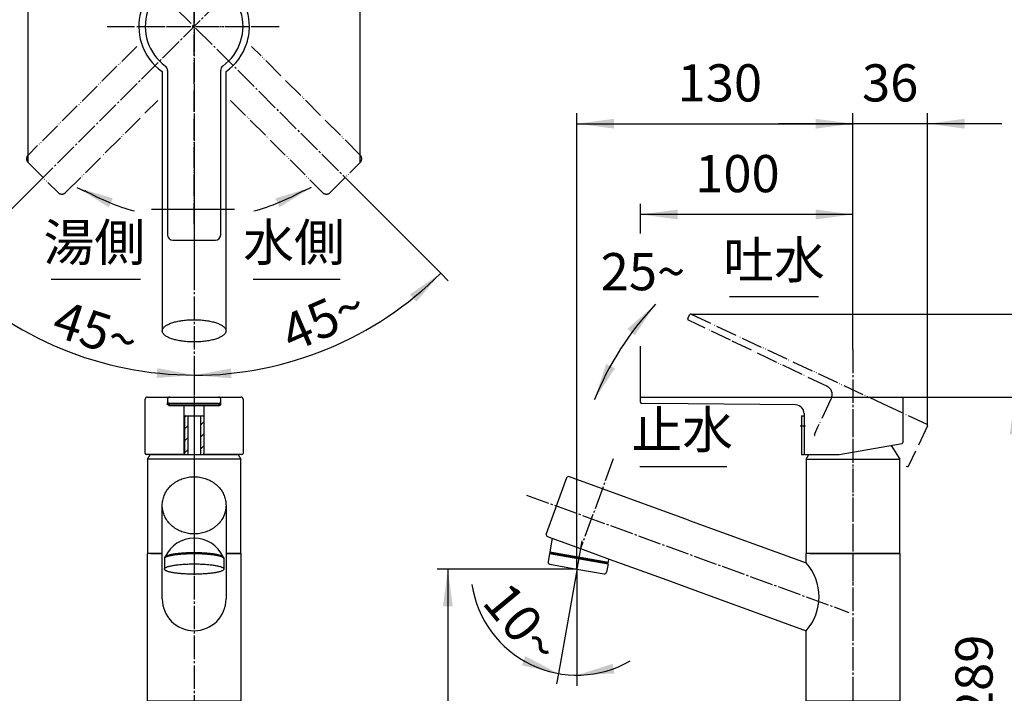
# Model space of a CAD drawing. Units: millimetres. Extents: x 0 to 1050, y 0 to 1485.
# Drawn here: x 353 to 817, y 917 to 1234 of the extents above; entities that cross this region are included whole.
import ezdxf

# ---------------------------------------------------------------- set-up
doc = ezdxf.new("R2010")
doc.units = ezdxf.units.MM
doc.linetypes.add('DASH_CENTER', pattern=[14, 11, -1, 1, -1])
doc.linetypes.add('PHANTOM', pattern=[13, 10, -1, 0, -1, 0, -1])
doc.layers.add('1', color=7, linetype='Continuous')
doc.styles.add('CONVERTER_11', font='MS Mincho.ttf', dxfattribs={"width": 0.89})
doc.styles.add('CONVERTER_12', font='txt.shx', dxfattribs={"width": 0.9})
doc.dimstyles.new('ME10_DIM_10', dxfattribs={"dimtxt": 17.5, "dimasz": 17.5, "dimexe": 5, "dimexo": 0, "dimgap": 5, "dimtad": 1, "dimdsep": 46, "dimtxsty": 'CONVERTER_12', "dimsah": 1, "dimcen": 0.09, "dimclrd": 2, "dimclre": 2, "dimclrt": 7, "dimadec": 0, "dimazin": 0, "dimtfac": 1, "dimtdec": 4, "dimtix": 1, "dimtmove": 0, "dimatfit": 3, "dimfxl": 1, "dimtolj": 1, "dimtzin": 0, "dimarcsym": 0})
doc.dimstyles.new('ME10_DIM_11', dxfattribs={"dimtxt": 17.5, "dimasz": 17.5, "dimexe": 5, "dimexo": 0, "dimgap": 5, "dimtad": 1, "dimdsep": 46, "dimtxsty": 'CONVERTER_12', "dimsah": 1, "dimcen": 0.09, "dimclrd": 2, "dimclre": 2, "dimclrt": 7, "dimadec": 0, "dimazin": 0, "dimtfac": 1, "dimtdec": 4, "dimtix": 1, "dimtmove": 0, "dimatfit": 3, "dimfxl": 1, "dimtolj": 1, "dimtzin": 0, "dimarcsym": 0})
doc.dimstyles.new('ME10_DIM_13', dxfattribs={"dimtxt": 17.5, "dimasz": 17.5, "dimexe": 5, "dimexo": 0, "dimgap": 5, "dimtad": 1, "dimdsep": 46, "dimtxsty": 'CONVERTER_12', "dimsah": 1, "dimcen": 0.09, "dimclrd": 2, "dimclre": 2, "dimclrt": 7, "dimadec": 0, "dimazin": 0, "dimtfac": 1, "dimtdec": 4, "dimtix": 1, "dimtmove": 0, "dimatfit": 3, "dimfxl": 1, "dimtolj": 1, "dimtzin": 0, "dimarcsym": 0})
doc.dimstyles.new('ME10_DIM_14', dxfattribs={"dimtxt": 17.5, "dimasz": 17.5, "dimexe": 5, "dimexo": 0, "dimgap": 5, "dimtad": 1, "dimdsep": 46, "dimtxsty": 'CONVERTER_12', "dimsah": 1, "dimcen": 0.09, "dimclrd": 2, "dimclre": 2, "dimclrt": 7, "dimadec": 0, "dimazin": 0, "dimtfac": 1, "dimtdec": 4, "dimtix": 1, "dimtmove": 0, "dimatfit": 3, "dimfxl": 1, "dimtolj": 1, "dimtzin": 0, "dimarcsym": 0})
doc.dimstyles.new('ME10_DIM_15', dxfattribs={"dimtxt": 17.5, "dimasz": 17.5, "dimexe": 5, "dimexo": 0, "dimgap": 5, "dimtad": 1, "dimdsep": 46, "dimtxsty": 'CONVERTER_12', "dimsah": 1, "dimcen": 0.09, "dimclrd": 2, "dimclre": 2, "dimclrt": 7, "dimadec": 0, "dimazin": 0, "dimtfac": 1, "dimtdec": 4, "dimtix": 1, "dimtmove": 0, "dimatfit": 3, "dimfxl": 1, "dimtolj": 1, "dimtzin": 0, "dimarcsym": 0})
doc.dimstyles.new('ME10_DIM_16', dxfattribs={"dimtxt": 17.5, "dimasz": 17.5, "dimexe": 5, "dimexo": 0, "dimgap": 5, "dimtad": 1, "dimdsep": 46, "dimtxsty": 'CONVERTER_12', "dimsah": 1, "dimcen": 0.09, "dimclrd": 2, "dimclre": 2, "dimclrt": 7, "dimadec": 0, "dimazin": 0, "dimtfac": 1, "dimtdec": 4, "dimtix": 1, "dimtmove": 0, "dimatfit": 3, "dimfxl": 1, "dimtolj": 1, "dimtzin": 0, "dimarcsym": 0})
doc.dimstyles.new('ME10_DIM_17', dxfattribs={"dimtxt": 17.5, "dimasz": 17.5, "dimexe": 5, "dimexo": 0, "dimgap": 5, "dimtad": 1, "dimdsep": 46, "dimtxsty": 'CONVERTER_12', "dimsah": 1, "dimcen": 0.09, "dimclrd": 2, "dimclre": 2, "dimclrt": 7, "dimadec": 0, "dimazin": 0, "dimtfac": 1, "dimtdec": 4, "dimtix": 1, "dimtmove": 0, "dimatfit": 3, "dimfxl": 1, "dimtolj": 1, "dimtzin": 0, "dimarcsym": 0})
doc.dimstyles.new('ME10_DIM_21', dxfattribs={"dimtxt": 17.5, "dimasz": 17.5, "dimexe": 5, "dimexo": 0, "dimgap": 5, "dimtad": 1, "dimdsep": 46, "dimtxsty": 'CONVERTER_12', "dimsah": 1, "dimcen": 0.09, "dimclrd": 2, "dimclre": 2, "dimclrt": 7, "dimadec": 0, "dimazin": 0, "dimtfac": 1, "dimtdec": 4, "dimtix": 1, "dimtmove": 0, "dimatfit": 3, "dimfxl": 1, "dimtolj": 1, "dimtzin": 0, "dimarcsym": 0})
doc.dimstyles.new('ME10_DIM_24', dxfattribs={"dimtxt": 17.5, "dimasz": 17.5, "dimexe": 5, "dimexo": 0, "dimgap": 5, "dimtad": 1, "dimdsep": 46, "dimtxsty": 'CONVERTER_12', "dimsah": 1, "dimcen": 0.09, "dimclrd": 2, "dimclre": 2, "dimclrt": 7, "dimadec": 0, "dimazin": 0, "dimtfac": 1, "dimtdec": 4, "dimtix": 1, "dimtmove": 0, "dimatfit": 3, "dimfxl": 1, "dimtolj": 1, "dimtzin": 0, "dimarcsym": 0})
doc.dimstyles.new('ME10_DIM_25', dxfattribs={"dimtxt": 17.5, "dimasz": 17.5, "dimexe": 5, "dimexo": 0, "dimgap": 5, "dimtad": 1, "dimdsep": 46, "dimtxsty": 'CONVERTER_12', "dimsah": 1, "dimcen": 0.09, "dimclrd": 2, "dimclre": 2, "dimclrt": 7, "dimadec": 0, "dimazin": 0, "dimtfac": 1, "dimtdec": 4, "dimtix": 1, "dimtmove": 0, "dimatfit": 3, "dimfxl": 1, "dimtolj": 1, "dimtzin": 0, "dimarcsym": 0})
doc.dimstyles.new('ME10_DIM_26', dxfattribs={"dimtxt": 17.5, "dimasz": 17.5, "dimexe": 5, "dimexo": 0, "dimgap": 5, "dimtad": 1, "dimdsep": 46, "dimtxsty": 'CONVERTER_12', "dimsah": 1, "dimcen": 0.09, "dimclrd": 2, "dimclre": 2, "dimclrt": 7, "dimadec": 0, "dimazin": 0, "dimtfac": 1, "dimtdec": 4, "dimtix": 1, "dimtmove": 0, "dimatfit": 3, "dimfxl": 1, "dimtolj": 1, "dimtzin": 0, "dimarcsym": 0})
doc.dimstyles.get("Standard").update_dxf_attribs({"dimtxt": 0.18, "dimasz": 0.18, "dimexe": 0.18, "dimexo": 0.0625, "dimgap": 0.09, "dimtad": 0, "dimtih": 1, "dimtoh": 1, "dimdec": 4, "dimzin": 0, "dimdsep": 46, "dimtxsty": 'Standard', "dimcen": 0.09, "dimadec": 0, "dimazin": 0, "dimtfac": 1, "dimtdec": 4, "dimtofl": 0, "dimtmove": 0, "dimatfit": 3, "dimfxl": 1, "dimtolj": 1, "dimtzin": 0, "dimarcsym": 0})
pattern_1 = [(45, (0, 0), (-5.656854, 4e-16), [])]

# ---------------------------------------------------------------- blocks, each defined once
blk = doc.blocks.new('87-164-M21__7', base_point=(1270.91, 934.27))
at = {"color": 5, "linetype": 'PHANTOM'}
blk.add_line((770.37, 1024.23), (770.94, 1024.08), dxfattribs=at)
at = {"layer": '1', "color": 5, "linetype": 'PHANTOM'}
for p, q in [((667.62, 1093.74), (668.38, 1095.38)), ((669.18, 1095.67), (759.26, 1053.66)), ((687.69, 1083.48), (667.9, 1092.95)), ((733.25, 1061.68), (687.69, 1083.48)), ((735.15, 1056.38), (734.85, 1055.74)), ((734.85, 1055.74), (728.7, 1042.54)), ((759.26, 1053.66), (780.02, 1043.99)), ((728.7, 1042.54), (727.17, 1039.28)), ((780.31, 1043.19), (771.52, 1024.35))]:
    blk.add_line(p, q, dxfattribs=at)
at = {"layer": '1', "color": 7, "linetype": 'Continuous'}
for p, q in [((645.9, 1056.76), (768.2, 1056.76)), ((645.3, 1054.35), (645.3, 1056.16)), ((667.83, 1053.53), (645.89, 1053.75)), ((718.34, 1053.03), (667.83, 1053.53)), ((768.8, 1056.16), (768.8, 1035.37)), ((722.3, 1049.03), (722.3, 1048.32)), ((722.3, 1048.32), (722.3, 1030.16)), ((738.8, 1029.66), (768.39, 1034.88)), ((722.8, 1029.66), (738.8, 1029.66))]:
    blk.add_line(p, q, dxfattribs=at)
at = {"layer": '1', "color": 5, "linetype": 'PHANTOM'}
for centre, radius, start, end in [((668.16, 1093.49), 0.6, 155, 244.1816), ((668.92, 1095.13), 0.6, 65, 155), ((731.52, 1058.07), 4, 13.3372, 64.4215), ((731.52, 1058.07), 4, 335, 13.3372), ((779.77, 1043.44), 0.6, 335, 65), ((727.63, 1039.07), 0.5, 155, 245), ((771.07, 1024.56), 0.5, 255, 335)]:
    blk.add_arc(centre, radius, start, end, dxfattribs=at)
at = {"layer": '1', "color": 7, "linetype": 'Continuous'}
for centre, radius, start, end in [((645.9, 1056.16), 0.6, 90, 180), ((768.2, 1056.16), 0.6, 0, 90), ((645.9, 1054.35), 0.6, 180, 269.1816), ((718.3, 1049.03), 4, 38.3372, 89.4215), ((718.3, 1049.03), 4, 0, 38.3372), ((768.3, 1035.37), 0.5, 280, 0), ((722.8, 1030.16), 0.5, 180, 270)]:
    blk.add_arc(centre, radius, start, end, dxfattribs=at)
blk = doc.blocks.new('87-164X-M21__8', base_point=(1050, 1485))
at = {"layer": '1'}
blk.add_blockref('87-164-M21__7', (1270.91, 934.27), dxfattribs=at)
blk = doc.blocks.new('キャップ130426', base_point=(2842.23, 1035.84))
at = {"layer": '1', "linetype": 'Continuous'}
h = blk.add_hatch(dxfattribs=at)
h.set_pattern_fill('CUSTOM16', color=2, scale=2, angle=45, pattern_type=2)
h.set_pattern_definition(pattern_1)
edge = h.paths.add_edge_path()
edge.add_line((432.3, 1047.96), (431.3, 1047.96))
edge.add_arc((431.3, 1047.46), 0.5, 90, 180)
edge.add_line((430.8, 1047.46), (430.8, 1030.16))
edge.add_arc((431.3, 1030.16), 0.5, 180, 270)
edge.add_line((431.3, 1029.66), (432.3, 1029.66))
edge.add_line((432.3, 1029.66), (432.3, 1047.96))
h = blk.add_hatch(dxfattribs=at)
h.set_pattern_fill('CUSTOM15', color=2, scale=2, angle=45, pattern_type=2)
h.set_pattern_definition(pattern_1)
edge = h.paths.add_edge_path()
edge.add_arc((439.3, 1047.46), 0.5, 0, 90)
edge.add_line((439.3, 1047.96), (438.3, 1047.96))
edge.add_line((438.3, 1047.96), (438.3, 1029.66))
edge.add_line((438.3, 1029.66), (439.3, 1029.66))
edge.add_arc((439.3, 1030.16), 0.5, 270, 360)
edge.add_line((439.8, 1030.16), (439.8, 1047.46))
at = {"layer": '1', "color": 4, "linetype": 'PHANTOM'}
for p, q in [((435.3, 1057.19), (435.3, 1020.49)), ((720.5, 1043.16), (722.9, 1043.16))]:
    blk.add_line(p, q, dxfattribs=at)
at = {"layer": '1', "color": 7, "linetype": 'Continuous'}
for p, q in [((430.8, 1047.46), (430.8, 1030.16)), ((431.3, 1047.96), (432.3, 1047.96)), ((432.3, 1047.96), (438.3, 1047.96)), ((438.3, 1047.96), (439.3, 1047.96)), ((439.8, 1047.46), (439.8, 1030.16)), ((721.1, 1047.96), (722.3, 1047.96)), ((721.1, 1047.96), (721.1, 1029.66)), ((722.3, 1047.96), (722.3, 1029.66)), ((431.3, 1029.66), (432.3, 1029.66)), ((432.3, 1029.66), (438.3, 1029.66)), ((438.3, 1029.66), (439.3, 1029.66)), ((721.1, 1029.66), (722.3, 1029.66))]:
    blk.add_line(p, q, dxfattribs=at)
at = {"layer": '1', "color": 2, "linetype": 'Continuous'}
for p, q in [((432.3, 1047.96), (432.3, 1029.66)), ((438.3, 1047.96), (438.3, 1029.66))]:
    blk.add_line(p, q, dxfattribs=at)
at = {"layer": '1', "color": 7, "linetype": 'Continuous'}
for centre, start, end in [((431.3, 1047.46), 90, 180), ((439.3, 1047.46), 0, 90), ((431.3, 1030.16), 180, 270), ((439.3, 1030.16), 270, 0)]:
    blk.add_arc(centre, 0.5, start, end, dxfattribs=at)
blk = doc.blocks.new('K87501JV-13_K', base_point=(2520, 0))
at = {"layer": '1'}
blk.add_blockref('キャップ130426', (2842.23, 1035.84), dxfattribs=at)
blk = doc.blocks.new('K875JDVZ-13-新レバー開示図', base_point=(1680, 0))
at = {"layer": '1'}
blk.add_blockref('K87501JV-13_K', (2520, 0), dxfattribs=at)
blk = doc.blocks.new('K475NJV-13新レバー開示図', base_point=(1050, 0))
at = {"layer": '1'}
blk.add_blockref('K875JDVZ-13-新レバー開示図', (1680, 0), dxfattribs=at)
blk = doc.blocks.new('39-1327', base_point=(716.17, 986.02))
at = {"color": 7, "linetype": 'Continuous'}
for p, q in [((420.3, 961.77), (420.3, 1005.79)), ((450.3, 1005.79), (450.3, 961.77)), ((602.64, 983.94), (630.21, 979.07)), ((421.3, 981.01), (421.3, 975.79)), ((449.3, 981.01), (449.3, 975.79)), ((602.62, 978.05), (615.42, 975.79)), ((615.42, 975.79), (628.22, 973.53))]:
    blk.add_line(p, q, dxfattribs=at)
for centre, radius, start, end in [((435.3, 975.31), 15, 24.7069, 155.2931), ((705.36, 962.73), 24.01, 318.34, 41.66), ((435.3, 961.77), 15, 180, 0)]:
    blk.add_arc(centre, radius, start, end, dxfattribs=at)
for points, knots in [([(450.24, 1006.96), (450.2, 1007.36), (450.1, 1008.14), (449.8, 1009.29), (449.41, 1010.41), (448.91, 1011.5), (448.3, 1012.54), (447.6, 1013.53), (446.8, 1014.46), (445.91, 1015.33), (444.95, 1016.12), (443.9, 1016.84), (442.8, 1017.47), (441.64, 1018.01), (440.43, 1018.46), (439.18, 1018.81), (437.91, 1019.06), (436.61, 1019.22), (435.3, 1019.27), (434, 1019.22), (432.7, 1019.06), (431.42, 1018.81), (430.17, 1018.46), (428.96, 1018.01), (427.8, 1017.47), (426.7, 1016.84), (425.66, 1016.12), (424.69, 1015.33), (423.81, 1014.46), (423.01, 1013.53), (422.3, 1012.54), (421.7, 1011.5), (421.19, 1010.41), (420.8, 1009.29), (420.51, 1008.14), (420.34, 1006.97), (420.28, 1005.79), (420.34, 1004.61), (420.51, 1003.45), (420.8, 1002.29), (421.19, 1001.17), (421.7, 1000.08), (422.3, 999.04), (423.01, 998.05), (423.81, 997.12), (424.69, 996.25), (425.66, 995.46), (426.7, 994.74), (427.8, 994.11), (428.96, 993.57), (430.17, 993.12), (431.42, 992.77), (432.7, 992.52), (434, 992.37), (435.3, 992.31), (436.61, 992.37), (437.91, 992.52), (439.18, 992.77), (440.43, 993.12), (441.64, 993.57), (442.8, 994.11), (443.9, 994.74), (444.95, 995.46), (445.91, 996.25), (446.8, 997.12), (447.6, 998.05), (448.3, 999.04), (448.91, 1000.08), (449.41, 1001.17), (449.81, 1002.29), (450.09, 1003.45), (450.26, 1004.61), (450.33, 1005.79), (450.27, 1006.57), (450.24, 1006.96)], [0, 0, 0, 0, 1.179696, 2.359311, 3.551011, 4.742568, 5.952406, 7.162068, 8.393788, 9.625324, 10.879913, 12.134335, 13.410044, 14.685618, 15.978289, 17.270866, 18.574483, 19.878052, 21.185433, 22.492814, 23.796383, 25.1, 26.392577, 27.685248, 28.960822, 30.236531, 31.490953, 32.745542, 33.977078, 35.208798, 36.41846, 37.628298, 38.819855, 40.011555, 41.191171, 42.370866, 43.546336, 44.721806, 45.901502, 47.081117, 48.272817, 49.464374, 50.674213, 51.883874, 53.115594, 54.34713, 55.601719, 56.856141, 58.13185, 59.407424, 60.700095, 61.992672, 63.296289, 64.599858, 65.907239, 67.214621, 68.51819, 69.821806, 71.114383, 72.407054, 73.682628, 74.958337, 76.212759, 77.467348, 78.698885, 79.930605, 81.140266, 82.350105, 83.541662, 84.733361, 85.912977, 87.092672, 88.268142, 89.443613, 89.443613, 89.443613, 89.443613]), ([(449.23, 980.9), (449.17, 980.98), (449.05, 981.15), (448.75, 981.34), (448.38, 981.5), (447.89, 981.69), (447.34, 981.85), (446.68, 982.02), (445.95, 982.16), (445.12, 982.31), (444.24, 982.44), (443.26, 982.56), (442.25, 982.66), (441.17, 982.75), (440.05, 982.82), (438.89, 982.88), (437.71, 982.92), (436.51, 982.95), (435.3, 982.95), (434.09, 982.95), (432.89, 982.92), (431.71, 982.88), (430.55, 982.82), (429.44, 982.75), (428.35, 982.66), (427.34, 982.56), (426.37, 982.44), (425.48, 982.31), (424.65, 982.16), (423.93, 982.02), (423.26, 981.85), (422.71, 981.69), (422.23, 981.5), (421.85, 981.35), (421.55, 981.15), (421.4, 980.96), (421.31, 980.8), (421.3, 980.73), (421.3, 980.69)], [0, 0, 0, 0, 0.310723, 0.607541, 1.066598, 1.524067, 2.156053, 2.787988, 3.584417, 4.380568, 5.320543, 6.260482, 7.317983, 8.375441, 9.519829, 10.664202, 11.861921, 13.059632, 14.275322, 15.491012, 16.688723, 17.886442, 19.030814, 20.175202, 21.232661, 22.290161, 23.230101, 24.170076, 24.966226, 25.762656, 26.39459, 27.026577, 27.484046, 27.943102, 28.23992, 28.550644, 28.665048, 28.769281, 28.769281, 28.769281, 28.769281])]:
    blk.add_open_spline(points, degree=3, knots=knots, dxfattribs=at)
at = {"layer": '1', "color": 7, "linetype": 'Continuous'}
for p, q in [((610.59, 1018.65), (601.01, 992.34)), ((667.95, 998.84), (611.87, 1019.25)), ((667.95, 998.84), (723.3, 978.69)), ((601.61, 991.06), (603.66, 990.31)), ((603.76, 990.28), (602.64, 983.94)), ((603.66, 990.31), (617.12, 985.42)), ((602.5, 983.15), (601.81, 979.21)), ((602.5, 983.15), (630.08, 978.28)), ((602.55, 983.44), (630.13, 978.58)), ((602.64, 983.94), (603.05, 983.36)), ((604.03, 983.18), (603.98, 982.89)), ((617.12, 985.42), (630.57, 980.52)), ((628.65, 978.84), (628.6, 978.54)), ((630.08, 978.28), (629.38, 974.35)), ((629.64, 978.67), (630.21, 979.07)), ((630.21, 979.07), (630.48, 980.55)), ((630.57, 980.52), (657.69, 970.65)), ((657.69, 970.65), (675.08, 964.32)), ((675.08, 964.32), (723.3, 946.77))]:
    blk.add_line(p, q, dxfattribs=at)
at = {"layer": '1', "color": 4, "linetype": 'PHANTOM'}
blk.add_line((617.12, 985.42), (615.42, 975.78), dxfattribs=at)
at = {"layer": '1', "color": 7, "linetype": 'Continuous'}
for centre, start, end in [((611.53, 1018.31), 70, 160), ((601.95, 992), 160, 250), ((602.79, 979.03), 170, 260), ((628.4, 974.52), 260, 350)]:
    blk.add_arc(centre, 1, start, end, dxfattribs=at)
for points, knots in [([(449.3, 981.01), (449.3, 981.05), (449.29, 981.13), (449.21, 981.29), (449.05, 981.49), (448.75, 981.71), (448.38, 981.88), (447.9, 982.08), (447.35, 982.26), (446.68, 982.43), (445.95, 982.59), (445.12, 982.75), (444.24, 982.89), (443.26, 983.01), (442.25, 983.12), (441.17, 983.22), (440.06, 983.3), (438.89, 983.36), (437.71, 983.41), (436.51, 983.44), (435.3, 983.45), (434.09, 983.44), (432.89, 983.41), (431.71, 983.36), (430.55, 983.3), (429.44, 983.22), (428.35, 983.12), (427.34, 983.01), (426.37, 982.89), (425.48, 982.75), (424.65, 982.59), (423.92, 982.43), (423.26, 982.26), (422.71, 982.08), (422.22, 981.88), (421.85, 981.71), (421.55, 981.49), (421.4, 981.29), (421.31, 981.13), (421.3, 981.05), (421.3, 981.01)], [0, 0, 0, 0, 0.11183, 0.232996, 0.552678, 0.85989, 1.325776, 1.789522, 2.425241, 3.060937, 3.85974, 4.658228, 5.599606, 6.540941, 7.599207, 8.657426, 9.802158, 10.946872, 12.144694, 13.342507, 14.558222, 15.773937, 16.97175, 18.169572, 19.314286, 20.459019, 21.517237, 22.575503, 23.516838, 24.458216, 25.256704, 26.055507, 26.691203, 27.326922, 27.790668, 28.256554, 28.563766, 28.883448, 29.004614, 29.116444, 29.116444, 29.116444, 29.116444]), ([(449.3, 980.72), (449.3, 980.75), (449.29, 980.83), (449.21, 981), (449.05, 981.2), (448.75, 981.41), (448.38, 981.59), (447.9, 981.78), (447.35, 981.96), (446.68, 982.14), (445.95, 982.3), (445.12, 982.45), (444.24, 982.59), (443.26, 982.72), (442.25, 982.83), (441.17, 982.93), (440.06, 983.01), (438.89, 983.07), (437.71, 983.11), (436.51, 983.14), (435.3, 983.15), (434.09, 983.14), (432.89, 983.11), (431.71, 983.07), (430.55, 983.01), (429.44, 982.93), (428.35, 982.83), (427.34, 982.72), (426.37, 982.59), (425.48, 982.45), (424.65, 982.3), (423.92, 982.14), (423.26, 981.96), (422.71, 981.78), (422.22, 981.59), (421.85, 981.41), (421.55, 981.2), (421.4, 981), (421.31, 980.83), (421.3, 980.75), (421.3, 980.72)], [0, 0, 0, 0, 0.11183, 0.232996, 0.552678, 0.85989, 1.325776, 1.789522, 2.425241, 3.060937, 3.85974, 4.658228, 5.599606, 6.540941, 7.599207, 8.657426, 9.802158, 10.946872, 12.144694, 13.342507, 14.558222, 15.773937, 16.97175, 18.169572, 19.314286, 20.459019, 21.517237, 22.575503, 23.516838, 24.458216, 25.256704, 26.055507, 26.691203, 27.326922, 27.790668, 28.256554, 28.563766, 28.883448, 29.004614, 29.116444, 29.116444, 29.116444, 29.116444]), ([(449.24, 976.01), (449.18, 976.1), (449.06, 976.28), (448.75, 976.49), (448.38, 976.66), (447.9, 976.86), (447.35, 977.04), (446.68, 977.21), (445.95, 977.37), (445.12, 977.53), (444.24, 977.67), (443.26, 977.8), (442.25, 977.91), (441.17, 978), (440.06, 978.08), (438.89, 978.14), (437.71, 978.19), (436.51, 978.22), (435.3, 978.23), (434.09, 978.22), (432.89, 978.19), (431.71, 978.14), (430.55, 978.08), (429.44, 978), (428.35, 977.91), (427.34, 977.8), (426.37, 977.67), (425.48, 977.53), (424.65, 977.37), (423.92, 977.21), (423.26, 977.04), (422.71, 976.86), (422.22, 976.66), (421.85, 976.49), (421.55, 976.27), (421.37, 976.05), (421.27, 975.79), (421.37, 975.53), (421.55, 975.31), (421.85, 975.1), (422.22, 974.92), (422.71, 974.72), (423.26, 974.55), (423.92, 974.37), (424.65, 974.21), (425.48, 974.05), (426.37, 973.92), (427.34, 973.79), (428.35, 973.68), (429.44, 973.58), (430.55, 973.5), (431.71, 973.44), (432.89, 973.39), (434.09, 973.37), (435.3, 973.36), (436.51, 973.37), (437.71, 973.39), (438.89, 973.44), (440.06, 973.5), (441.17, 973.58), (442.25, 973.68), (443.26, 973.79), (444.24, 973.92), (445.12, 974.05), (445.95, 974.21), (446.68, 974.37), (447.35, 974.55), (447.9, 974.72), (448.38, 974.92), (448.75, 975.1), (449.05, 975.31), (449.23, 975.53), (449.33, 975.79), (449.27, 975.94), (449.24, 976.01)], [0, 0, 0, 0, 0.319682, 0.626894, 1.09278, 1.556526, 2.192245, 2.827941, 3.626744, 4.425232, 5.36661, 6.307945, 7.366211, 8.424429, 9.569162, 10.713876, 11.911698, 13.109511, 14.325226, 15.540941, 16.738754, 17.936576, 19.08129, 20.226022, 21.284241, 22.342507, 23.283842, 24.22522, 25.023708, 25.822511, 26.458207, 27.093926, 27.557672, 28.023558, 28.33077, 28.650452, 28.881291, 29.11213, 29.431812, 29.739024, 30.20491, 30.668656, 31.304375, 31.940071, 32.738874, 33.537362, 34.47874, 35.420075, 36.478341, 37.53656, 38.681292, 39.826006, 41.023828, 42.221641, 43.437356, 44.653071, 45.850884, 47.048706, 48.19342, 49.338152, 50.396371, 51.454637, 52.395972, 53.33735, 54.135838, 54.934641, 55.570337, 56.206056, 56.669802, 57.135688, 57.4429, 57.762582, 57.993421, 58.22426, 58.22426, 58.22426, 58.22426])]:
    blk.add_open_spline(points, degree=3, knots=knots, dxfattribs=at)
blk = doc.blocks.new('30-325-C2', base_point=(336.8, 983.02))
at = {"color": 7, "linetype": 'Continuous'}
for p, q in [((724.8, 983.17), (765.8, 983.17)), ((765.8, 983.17), (765.8, 983.26))]:
    blk.add_line(p, q, dxfattribs=at)
at = {"layer": '1', "color": 7, "linetype": 'Continuous'}
for p, q in [((414.8, 983.17), (413.3, 983.17)), ((413.3, 913.77), (413.3, 983.17)), ((414.8, 983.17), (414.8, 983.26)), ((414.8, 983.17), (420.3, 983.17)), ((450.3, 983.17), (455.8, 983.17)), ((455.8, 983.26), (455.8, 983.17)), ((455.8, 983.17), (457.3, 983.17)), ((457.3, 983.17), (457.3, 913.77)), ((724.8, 983.17), (723.3, 983.17)), ((723.3, 978.73), (723.3, 983.17)), ((724.8, 983.17), (724.8, 983.26)), ((765.8, 983.17), (767.3, 983.17)), ((767.3, 983.17), (767.3, 913.77)), ((723.3, 913.77), (723.3, 946.77)), ((413.3, 913.77), (457.3, 913.77)), ((723.3, 913.77), (767.3, 913.77))]:
    blk.add_line(p, q, dxfattribs=at)
blk = doc.blocks.new('30-325AX-M1', base_point=(413.3, 913.77))
blk.add_blockref('39-1327', (716.17, 986.02))
at = {"layer": '1'}
blk.add_blockref('30-325-C2', (336.8, 983.02), dxfattribs=at)
blk = doc.blocks.new('37-360-M11', base_point=(1463.25, 1080.39))
at = {"layer": '1', "color": 4, "linetype": 'PHANTOM'}
for p, q in [((435.3, 1048.99), (435.3, 968.27)), ((745.3, 1048.99), (745.3, 968.27))]:
    blk.add_line(p, q, dxfattribs=at)
at = {"layer": '1', "color": 7, "linetype": 'Continuous'}
for p, q in [((763.33, 1033.99), (767.3, 1027.57)), ((413.3, 1027.57), (414.59, 1029.66)), ((456.01, 1029.66), (457.3, 1027.57)), ((723.3, 1027.57), (724.59, 1029.66)), ((457.3, 1027.57), (413.3, 1027.57)), ((413.3, 1027.57), (413.3, 983.26)), ((457.3, 983.26), (457.3, 1027.57)), ((723.3, 1027.57), (723.3, 1027.57)), ((723.3, 1027.57), (723.3, 983.26)), ((723.3, 1027.57), (767.3, 1027.57)), ((767.3, 983.26), (767.3, 1027.57)), ((413.3, 983.26), (420.3, 983.26)), ((450.3, 983.26), (457.3, 983.26)), ((723.3, 983.26), (767.3, 983.26))]:
    blk.add_line(p, q, dxfattribs=at)
blk = doc.blocks.new('36-133', base_point=(902.97, 2284.25))
at = {"color": 7, "linetype": 'Continuous'}
for p, q in [((420.3, 1209.86), (420.3, 1087.89)), ((450.3, 1087.89), (450.3, 1209.86))]:
    blk.add_line(p, q, dxfattribs=at)
at = {"layer": '1', "color": 7, "linetype": 'Continuous'}
blk.add_open_spline([(450.24, 1088.35), (450.18, 1088.52), (450.08, 1088.85), (449.76, 1089.31), (449.36, 1089.74), (448.84, 1090.16), (448.23, 1090.56), (447.52, 1090.94), (446.73, 1091.29), (445.84, 1091.63), (444.89, 1091.93), (443.84, 1092.21), (442.76, 1092.45), (441.59, 1092.66), (440.4, 1092.83), (439.15, 1092.96), (437.89, 1093.06), (436.6, 1093.12), (435.3, 1093.14), (434, 1093.12), (432.71, 1093.06), (431.45, 1092.96), (430.2, 1092.83), (429.01, 1092.66), (427.85, 1092.45), (426.76, 1092.21), (425.72, 1091.93), (424.77, 1091.63), (423.87, 1091.29), (423.09, 1090.94), (422.37, 1090.56), (421.77, 1090.16), (421.25, 1089.74), (420.84, 1089.31), (420.53, 1088.85), (420.35, 1088.37), (420.28, 1087.89), (420.35, 1087.4), (420.53, 1086.93), (420.84, 1086.47), (421.25, 1086.04), (421.77, 1085.61), (422.37, 1085.22), (423.09, 1084.83), (423.87, 1084.48), (424.77, 1084.15), (425.72, 1083.85), (426.76, 1083.57), (427.85, 1083.33), (429.01, 1083.12), (430.2, 1082.95), (431.45, 1082.81), (432.71, 1082.72), (434, 1082.66), (435.3, 1082.64), (436.6, 1082.66), (437.89, 1082.72), (439.15, 1082.81), (440.4, 1082.95), (441.59, 1083.12), (442.76, 1083.33), (443.84, 1083.57), (444.89, 1083.85), (445.84, 1084.15), (446.73, 1084.48), (447.52, 1084.83), (448.23, 1085.22), (448.84, 1085.61), (449.36, 1086.04), (449.76, 1086.47), (450.07, 1086.93), (450.25, 1087.4), (450.33, 1087.89), (450.27, 1088.2), (450.24, 1088.35)], degree=3, knots=[0, 0, 0, 0, 0.517204, 1.030715, 1.657727, 2.281833, 3.047617, 3.812341, 4.72188, 5.630865, 6.672249, 7.713363, 8.865189, 10.016868, 11.251503, 12.486061, 13.77189, 15.057686, 16.360817, 17.663949, 18.949744, 20.235574, 21.470132, 22.704767, 23.856446, 25.008272, 26.049386, 27.09077, 27.999755, 28.909294, 29.674018, 30.439802, 31.063908, 31.69092, 32.20443, 32.721635, 33.192164, 33.662694, 34.179898, 34.693409, 35.320421, 35.944527, 36.71031, 37.475035, 38.384574, 39.293559, 40.334943, 41.376057, 42.527882, 43.679562, 44.914197, 46.148755, 47.434584, 48.72038, 50.023511, 51.326643, 52.612438, 53.898268, 55.132826, 56.367461, 57.51914, 58.670966, 59.71208, 60.753464, 61.662449, 62.571988, 63.336712, 64.102496, 64.726602, 65.353614, 65.867124, 66.384329, 66.854858, 67.325388, 67.325388, 67.325388, 67.325388], dxfattribs=at)
blk = doc.blocks.new('87-164-M21__25', base_point=(638.3, 1137.1))
at = {"layer": '1', "color": 4, "linetype": 'PHANTOM'}
for p, q in [((435.3, 1269.1), (435.3, 1115.6)), ((397.3, 1231.1), (473.3, 1231.1)), ((435.3, 1068.06), (435.3, 1016.87)), ((440.07, 1052.76), (446.8, 1052.76)), ((447.8, 1053.76), (447.8, 1054.01))]:
    blk.add_line(p, q, dxfattribs=at)
at = {"layer": '1', "color": 5, "linetype": 'PHANTOM'}
for p, q in [((408.28, 1221.75), (357.17, 1170.64)), ((513.44, 1170.64), (462.33, 1221.75)), ((374.84, 1152.96), (418.19, 1196.31)), ((452.41, 1196.31), (495.76, 1152.96)), ((357.17, 1167.1), (371.31, 1152.96)), ((499.29, 1152.96), (513.44, 1167.1)), ((422.8, 1053.01), (422.8, 1054.01)), ((423.8, 1053.76), (422.8, 1053.76)), ((423.8, 1053.01), (422.8, 1053.01)), ((446.8, 1053.76), (447.8, 1053.76)), ((446.8, 1053.01), (447.8, 1053.01)), ((447.8, 1053.01), (447.8, 1053.76))]:
    blk.add_line(p, q, dxfattribs=at)
at = {"layer": '1', "color": 7, "linetype": 'Continuous'}
for p, q in [((422.8, 1210.48), (422.8, 1133.1)), ((447.8, 1133.1), (447.8, 1210.48)), ((425.3, 1130.6), (445.3, 1130.6)), ((413.3, 1056.76), (423.8, 1056.76)), ((423.8, 1056.76), (446.8, 1056.76)), ((446.8, 1056.76), (457.3, 1056.76)), ((412.3, 1030.16), (412.3, 1055.76)), ((422.8, 1055.76), (422.8, 1054.76)), ((422.8, 1054.76), (422.8, 1054.01)), ((446.8, 1053.76), (423.8, 1053.76)), ((423.8, 1053.01), (430.53, 1053.01)), ((430.53, 1053.01), (430.53, 1029.66)), ((430.53, 1053.01), (440.07, 1053.01)), ((440.07, 1029.66), (440.07, 1053.01)), ((440.07, 1053.01), (446.8, 1053.01)), ((447.8, 1054.76), (447.8, 1055.76)), ((447.8, 1054.01), (447.8, 1054.76)), ((458.3, 1055.76), (458.3, 1030.16)), ((430.05, 1029.66), (412.8, 1029.66)), ((414.6, 1029.66), (456.01, 1029.66)), ((457.8, 1029.66), (440.55, 1029.66))]:
    blk.add_line(p, q, dxfattribs=at)
at = {"layer": '1', "color": 4, "linetype": 'Continuous'}
for p, q in [((423.8, 1052.76), (430.53, 1052.76)), ((430.53, 1052.76), (440.07, 1052.76))]:
    blk.add_line(p, q, dxfattribs=at)
at = {"layer": '1', "color": 7, "linetype": 'Continuous'}
for centre, radius, start, end in [((435.3, 1231.1), 23, 89.9978, 233.9681), ((435.3, 1231.1), 23, 306.0319, 90.0022), ((420.3, 1210.48), 2.5, 0, 53.9681), ((450.3, 1210.48), 2.5, 126.0319, 180), ((425.3, 1133.1), 2.5, 180, 270), ((445.3, 1133.1), 2.5, 270, 0), ((413.3, 1055.76), 1, 90, 180), ((423.8, 1055.76), 1, 90, 180), ((446.8, 1055.76), 1, 0, 90), ((457.3, 1055.76), 1, 0, 90), ((423.8, 1054.76), 1, 180, 270), ((423.8, 1054.01), 1, 180, 270), ((446.8, 1054.76), 1, 270, 0), ((446.8, 1054.01), 1, 270, 0), ((412.8, 1030.16), 0.5, 180, 270), ((457.8, 1030.16), 0.5, 270, 0)]:
    blk.add_arc(centre, radius, start, end, dxfattribs=at)
at = {"layer": '1', "color": 5, "linetype": 'PHANTOM'}
for centre, start, end in [((358.93, 1168.87), 135, 225), ((511.67, 1168.87), 315, 45), ((373.08, 1154.73), 225, 315), ((497.53, 1154.73), 225, 315)]:
    blk.add_arc(centre, 2.5, start, end, dxfattribs=at)
at = {"layer": '1', "color": 4, "linetype": 'PHANTOM'}
for centre, start, end in [((423.8, 1053.76), 180, 270), ((446.8, 1053.76), 270, 0)]:
    blk.add_arc(centre, 1, start, end, dxfattribs=at)
blk = doc.blocks.new('87-164X-M21__26', base_point=(1050, 1485))
at = {"layer": '1', "color": 4, "linetype": 'PHANTOM'}
for p, q in [((435.3, 1138.1), (435.3, 1256.25)), ((410.15, 1231.1), (460.45, 1231.1)), ((422.3, 1145.1), (448.3, 1145.1))]:
    blk.add_line(p, q, dxfattribs=at)
at = {"layer": '1'}
blk.add_blockref('87-164-M21__25', (638.3, 1137.1), dxfattribs=at)
blk = doc.blocks.new('38-129', base_point=(7824.41, 3983.96))
at = {"layer": '1', "color": 7, "linetype": 'Continuous'}
for p, q in [((409.3, 770.77), (409.3, 767.77)), ((409.8, 771.27), (414.05, 771.27)), ((414.05, 771.27), (456.55, 771.27)), ((460.8, 771.27), (456.55, 771.27)), ((461.3, 767.77), (461.3, 770.77)), ((719.31, 770.77), (719.31, 767.77)), ((770.8, 771.27), (719.81, 771.27)), ((771.3, 767.77), (771.3, 770.77)), ((409.3, 767.77), (411.05, 767.77)), ((411.05, 767.77), (459.55, 767.77)), ((461.3, 767.77), (459.55, 767.77)), ((721.06, 767.77), (719.31, 767.77)), ((721.06, 767.77), (769.8, 767.77)), ((769.8, 767.77), (769.55, 767.77)), ((771.3, 767.77), (769.8, 767.77))]:
    blk.add_line(p, q, dxfattribs=at)
for centre, radius, start, end in [((435.3, 1231.1), 26, 0, 197.3801), ((435.3, 1231.1), 26, 342.6199, 0), ((435.3, 1231.1), 26, 197.3801, 234.7656), ((435.3, 1231.1), 26, 305.2344, 342.6199), ((409.8, 770.77), 0.5, 90, 180), ((460.8, 770.77), 0.5, 0, 90), ((719.81, 770.77), 0.5, 90, 180), ((770.8, 770.77), 0.5, 0, 90)]:
    blk.add_arc(centre, radius, start, end, dxfattribs=at)
blk = doc.blocks.new('*D55')
at = {"layer": '1', "color": 2, "linetype": 'Continuous'}
for p, q in [((615.42, 975.79), (615.42, 1190.37)), ((745.3, 1079.05), (745.3, 1190.37)), ((615.42, 1185.37), (745.3, 1185.37))]:
    blk.add_line(p, q, dxfattribs=at)
at = {"layer": '1', "color": 2}
for points in [[(632.92, 1187.67), (632.92, 1183.06), (615.42, 1185.37)], [(727.8, 1183.06), (727.8, 1187.67), (745.3, 1185.37)]]:
    blk.add_solid(points, dxfattribs=at)
at = {"layer": '1', "color": 7, "insert": (662.8, 1190.37), "char_height": 17.5, "attachment_point": 7, "rotation": 0.0001, "line_spacing_factor": 0.60024, "style": 'CONVERTER_12'}
blk.add_mtext('130', dxfattribs=at)
blk = doc.blocks.new('*D56')
at = {"layer": '1', "color": 2, "linetype": 'Continuous'}
for p, q in [((615.42, 975.79), (549.67, 975.79)), ((554.67, 975.79), (554.67, 767.77)), ((719.31, 767.77), (549.67, 767.77))]:
    blk.add_line(p, q, dxfattribs=at)
at = {"layer": '1', "color": 2}
for points in [[(556.98, 958.29), (552.37, 958.29), (554.67, 975.79)], [(552.37, 785.27), (556.98, 785.27), (554.67, 767.77)]]:
    blk.add_solid(points, dxfattribs=at)
at = {"layer": '1', "color": 7, "insert": (549.67, 849.73), "char_height": 17.5, "attachment_point": 7, "rotation": 90, "line_spacing_factor": 0.60024, "style": 'CONVERTER_12'}
blk.add_mtext('208', dxfattribs=at)
blk = doc.blocks.new('*D58')
at = {"layer": '1', "color": 2, "linetype": 'Continuous'}
for p, q in [((435.3, 1269.1), (435.3, 1294.55)), ((513.44, 1167.1), (513.44, 1294.55)), ((435.3, 1289.55), (513.44, 1289.55))]:
    blk.add_line(p, q, dxfattribs=at)
at = {"layer": '1', "color": 2}
for points in [[(452.8, 1291.86), (452.8, 1287.25), (435.3, 1289.55)], [(495.94, 1287.25), (495.94, 1291.86), (513.44, 1289.55)]]:
    blk.add_solid(points, dxfattribs=at)
at = {"layer": '1', "color": 7, "insert": (462, 1294.55), "char_height": 17.5, "attachment_point": 7, "rotation": 0.0001, "line_spacing_factor": 0.60024, "style": 'CONVERTER_12'}
blk.add_mtext('79', dxfattribs=at)
blk = doc.blocks.new('*D59')
at = {"layer": '1', "color": 2, "linetype": 'Continuous'}
for p, q in [((357.17, 1167.1), (357.17, 1294.55)), ((435.3, 1272.1), (435.3, 1294.55)), ((435.3, 1289.55), (357.17, 1289.55))]:
    blk.add_line(p, q, dxfattribs=at)
at = {"layer": '1', "color": 2}
for points in [[(374.67, 1291.86), (374.67, 1287.25), (357.17, 1289.55)], [(417.8, 1287.25), (417.8, 1291.86), (435.3, 1289.55)]]:
    blk.add_solid(points, dxfattribs=at)
at = {"layer": '1', "color": 7, "insert": (385.77, 1294.55), "char_height": 17.5, "attachment_point": 7, "rotation": 0.0001, "line_spacing_factor": 0.60024, "style": 'CONVERTER_12'}
blk.add_mtext('79', dxfattribs=at)
blk = doc.blocks.new('*D60')
at = {"layer": '1', "color": 2, "linetype": 'Continuous'}
for p, q in [((669.18, 1095.67), (864.12, 1095.67)), ((859.12, 1095.67), (859.12, 767.77)), ((771.3, 767.77), (864.12, 767.77))]:
    blk.add_line(p, q, dxfattribs=at)
at = {"layer": '1', "color": 2}
for points in [[(861.42, 1078.17), (856.81, 1078.17), (859.12, 1095.67)], [(856.81, 785.27), (861.42, 785.27), (859.12, 767.77)]]:
    blk.add_solid(points, dxfattribs=at)
at = {"layer": '1', "color": 7, "insert": (854.12, 905.24), "char_height": 17.5, "attachment_point": 7, "rotation": 90, "line_spacing_factor": 0.60024, "style": 'CONVERTER_12'}
blk.add_mtext('328', dxfattribs=at)
blk = doc.blocks.new('*D61')
at = {"layer": '1', "color": 2, "linetype": 'Continuous'}
for p, q in [((768.2, 1056.76), (826.47, 1056.76)), ((821.47, 1056.76), (821.47, 767.77)), ((769.8, 767.77), (826.47, 767.77))]:
    blk.add_line(p, q, dxfattribs=at)
at = {"layer": '1', "color": 2}
for points in [[(823.78, 1039.26), (819.17, 1039.26), (821.47, 1056.76)], [(819.17, 785.27), (823.78, 785.27), (821.47, 767.77)]]:
    blk.add_solid(points, dxfattribs=at)
at = {"layer": '1', "color": 7, "insert": (816.47, 905.18), "char_height": 17.5, "attachment_point": 7, "rotation": 90, "line_spacing_factor": 0.60024, "style": 'CONVERTER_12'}
blk.add_mtext('289', dxfattribs=at)
blk = doc.blocks.new('*D62')
at = {"layer": '1', "color": 2, "linetype": 'Continuous'}
for p, q in [((645.3, 1133.76), (645.3, 1147.67)), ((745.3, 1079.05), (745.3, 1147.67)), ((745.3, 1142.67), (645.3, 1142.67)), ((645.3, 1054.35), (645.3, 1080.63))]:
    blk.add_line(p, q, dxfattribs=at)
at = {"layer": '1', "color": 2}
for points in [[(662.8, 1144.97), (662.8, 1140.36), (645.3, 1142.67)], [(727.8, 1140.36), (727.8, 1144.97), (745.3, 1142.67)]]:
    blk.add_solid(points, dxfattribs=at)
at = {"layer": '1', "color": 7, "insert": (671.08, 1147.67), "char_height": 17.5, "attachment_point": 7, "rotation": 0.0001, "line_spacing_factor": 0.60024, "style": 'CONVERTER_12'}
blk.add_mtext('100', dxfattribs=at)
blk = doc.blocks.new('*D66')
at = {"layer": '1', "color": 2, "linetype": 'Continuous'}
for p, q in [((745.3, 1079.05), (745.3, 1190.37)), ((780.31, 1043.19), (780.31, 1190.37)), ((745.3, 1185.37), (710.3, 1185.37)), ((780.31, 1185.37), (745.3, 1185.37)), ((815.31, 1185.37), (780.31, 1185.37))]:
    blk.add_line(p, q, dxfattribs=at)
at = {"layer": '1', "color": 2}
for points in [[(727.8, 1183.06), (727.8, 1187.67), (745.3, 1185.37)], [(797.81, 1187.67), (797.81, 1183.06), (780.31, 1185.37)]]:
    blk.add_solid(points, dxfattribs=at)
at = {"layer": '1', "color": 7, "insert": (749.57, 1190.37), "char_height": 17.5, "attachment_point": 7, "rotation": 0.0001, "line_spacing_factor": 0.60024, "style": 'CONVERTER_12'}
blk.add_mtext('36', dxfattribs=at)
blk = doc.blocks.new('*D69')
at = {"layer": '1', "color": 2, "linetype": 'Continuous'}
for p, q in [((361.06, 1156.85), (319.34, 1115.14)), ((319.34, 1115.14), (315.8, 1111.6)), ((435.3, 1074.45), (435.3, 1067.1)), ((435.3, 1067.1), (435.3, 1062.1))]:
    blk.add_line(p, q, dxfattribs=at)
blk.add_arc((435.3, 1231.1), 163.99, 225, 270, dxfattribs=at)
at = {"layer": '1', "color": 2}
for points in [[(333.9, 1105.15), (330.82, 1101.72), (319.34, 1115.14)], [(417.7, 1065.73), (417.95, 1070.34), (435.3, 1067.1)]]:
    blk.add_solid(points, dxfattribs=at)
at = {"layer": '1', "color": 7, "insert": (367.43, 1086.03), "char_height": 17.5, "attachment_point": 7, "rotation": 341.8293, "line_spacing_factor": 0.60024, "style": 'CONVERTER_12'}
blk.add_mtext('45{\\Fgdt;~}', dxfattribs=at)
blk = doc.blocks.new('*D70')
at = {"layer": '1', "color": 2, "linetype": 'Continuous'}
for p, q in [((509.55, 1156.85), (551.36, 1115.04)), ((551.36, 1115.04), (554.9, 1111.5)), ((435.3, 1074.45), (435.3, 1066.97)), ((435.3, 1066.97), (435.3, 1061.97))]:
    blk.add_line(p, q, dxfattribs=at)
blk.add_arc((435.3, 1231.1), 164.13, 270, 315, dxfattribs=at)
at = {"layer": '1', "color": 2}
for points in [[(539.88, 1101.63), (536.8, 1105.05), (551.36, 1115.04)], [(452.65, 1070.2), (452.9, 1065.6), (435.3, 1066.97)]]:
    blk.add_solid(points, dxfattribs=at)
at = {"layer": '1', "color": 7, "insert": (481.33, 1077.56), "char_height": 17.5, "attachment_point": 7, "rotation": 23.5845, "line_spacing_factor": 0.60024, "style": 'CONVERTER_12'}
blk.add_mtext('45{\\Fgdt;~}', dxfattribs=at)
blk = doc.blocks.new('*D71')
at = {"layer": '1', "color": 2, "linetype": 'Continuous'}
for p, q in [((615.17, 974.38), (606.75, 926.63)), ((615.42, 973.98), (615.42, 925.87)), ((606.75, 926.63), (605.88, 921.71)), ((615.42, 925.87), (615.42, 920.87))]:
    blk.add_line(p, q, dxfattribs=at)
blk.add_arc((615.42, 975.79), 49.92, 188.4206, 300.1298, dxfattribs=at)
at = {"layer": '1', "color": 2}
for points in [[(589.52, 930.47), (591.1, 934.79), (606.75, 926.63)], [(632.25, 931.19), (633.05, 926.66), (615.42, 925.87)]]:
    blk.add_solid(points, dxfattribs=at)
at = {"layer": '1', "color": 7, "insert": (570.23, 959.93), "char_height": 17.5, "attachment_point": 7, "rotation": 309.6515, "line_spacing_factor": 0.60024, "style": 'CONVERTER_12'}
blk.add_mtext('10{\\Fgdt;~}', dxfattribs=at)

msp = doc.modelspace()

# ---------------------------------------------------------------- linework, layer by layer
at = {"color": 2, "linetype": 'Continuous'}
msp.add_line((615.42, 975.792), (615.42, 973.983), dxfattribs=at)
at = {"color": 2}
for points in [[(642.632, 1085.773), (639.169, 1088.812), (652.442, 1100.447)], [(629.19, 1072.3), (633.344, 1070.306), (623.692, 1055.527)]]:
    msp.add_solid(points, dxfattribs=at)
at = {"layer": '1', "color": 2, "linetype": 'DASH_CENTER'}
for p, q in [((435.302, 1272.097), (435.302, 1074.454)), ((361.055, 1156.851), (464.293, 1260.088)), ((406.31, 1260.088), (509.548, 1156.851)), ((394.302, 1231.097), (476.302, 1231.097)), ((415.302, 1145.097), (455.302, 1145.097)), ((745.302, 1079.049), (745.302, 711.767)), ((435.302, 1070.454), (435.302, 711.767)), ((632.508, 1027.701), (617.116, 985.411)), ((591.706, 1010.624), (743.371, 955.423)), ((617.766, 989.094), (615.171, 974.377))]:
    msp.add_line(p, q, dxfattribs=at)
at = {"layer": '1', "color": 2, "linetype": 'Continuous'}
for p, q in [((368, 1112.273), (410, 1112.273)), ((463, 1112.273), (504, 1112.273)), ((687.16, 1104.046), (729.16, 1104.046)), ((645, 1024.089), (686, 1024.089))]:
    msp.add_line(p, q, dxfattribs=at)
for centre, radius, start, end in [((432.302, 1238.02), 97, 240, 255), ((438.302, 1238.02), 97, 285, 300), ((754.254, 1003.626), 140.5, 136.43944, 158.32103)]:
    msp.add_arc(centre, radius, start, end, dxfattribs=at)
at = {"layer": '1', "color": 2}
for points in [[(397.054, 1150.226), (395.144, 1146.033), (380.173, 1155.382)], [(475.459, 1146.033), (473.549, 1150.226), (490.43, 1155.382)]]:
    msp.add_solid(points, dxfattribs=at)

# ---------------------------------------------------------------- block references
for name, p in [('38-129', (7824.408, 3983.961)), ('36-133', (902.965, 2284.254))]:
    msp.add_blockref(name, p)
at = {"layer": '1'}
for name, p in [('87-164X-M21__26', (1050, 1485)), ('87-164X-M21__8', (1050, 1485)), ('K475NJV-13新レバー開示図', (1050, 0)), ('37-360-M11', (1463.25, 1080.392)), ('30-325AX-M1', (413.302, 913.767))]:
    msp.add_blockref(name, p, dxfattribs=at)

# ---------------------------------------------------------------- texts
at = {"color": 7, "char_height": 17.5, "attachment_point": 5, "style": 'CONVERTER_11'}
for s, insert in [('吐水', (708.176, 1119.046)), ('止水', (665.016, 1039.089))]:
    msp.add_mtext(s, dxfattribs=dict(at, insert=insert))
at = {"layer": '1', "color": 7, "char_height": 17.5, "attachment_point": 5, "style": 'CONVERTER_11'}
for s, insert in [('湯側', (388.302, 1127.273)), ('水側', (482.302, 1127.273))]:
    msp.add_mtext(s, dxfattribs=dict(at, insert=insert))
at = {"layer": '1', "color": 7, "insert": (646.48, 1115.744), "char_height": 17.5, "attachment_point": 5, "line_spacing_factor": 0.720288, "style": 'CONVERTER_12'}
msp.add_mtext('25{\\Fgdt;~}', dxfattribs=at)

# ---------------------------------------------------------------- dimensions: what is measured, and where the dimension line sits
at = {"layer": '1'}
for base, p1, p2, text, dimstyle, picture, middle in [((435.302, 1289.554), (357.167, 1167.104), (435.302, 1272.097), '79', 'ME10_DIM_14', '*D59', (398.896, 1303.304)), ((435.302, 1289.554), (513.436, 1167.104), (435.302, 1269.098), '79', 'ME10_DIM_13', '*D58', (475.128, 1303.304)), ((615.42, 1185.369), (745.302, 1079.049), (615.42, 975.792), '130', 'ME10_DIM_10', '*D55', (681.176, 1199.119)), ((780.309, 1185.369), (745.302, 1079.049), (780.309, 1043.189), '36', 'ME10_DIM_21', '*D66', (762.699, 1199.119))]:
    dim = msp.add_linear_dim(base=base, p1=p1, p2=p2, text=text, dimstyle=dimstyle, dxfattribs=at)
    dim.commit()
    dim.dimension.update_dxf_attribs({"geometry": picture, "text_midpoint": middle, "text_rotation": 0.00014})
for base, center, p1, p2, dimstyle, picture, middle in [((372.544, 1079.586), (435.302, 1231.097), (361.055, 1156.851), (435.302, 1074.454), 'ME10_DIM_24', '*D69', (388.448, 1088.345)), ((498.112, 1079.46), (435.302, 1231.097), (435.302, 1074.454), (509.548, 1156.851), 'ME10_DIM_25', '*D70', (495.469, 1093.277)), ((611.07, 926.064), (615.42, 975.792), (615.171, 974.377), (615.42, 973.983), 'ME10_DIM_26', '*D71', (587.573, 952.712))]:
    dim = msp.add_angular_dim_3p(base=base, center=center, p1=p1, p2=p2, dimstyle=dimstyle, dxfattribs=at)
    dim.commit()
    dim.dimension.update_dxf_attribs({"geometry": picture, "text_midpoint": middle})
dim = msp.add_linear_dim(base=(745.302, 1142.667), p1=(645.302, 1054.351), p2=(745.302, 1079.049), dimstyle='ME10_DIM_17', dxfattribs=at)
dim.commit()
dim.dimension.update_dxf_attribs({"geometry": '*D62', "text_midpoint": (689.454, 1156.417), "text_rotation": 0.00014})
for base, p1, p2, text, dimstyle, picture, middle in [((859.115, 1095.673), (771.302, 767.767), (669.177, 1095.673), '328', 'ME10_DIM_15', '*D60', (845.365, 926.245)), ((821.474, 1056.76), (769.802, 767.767), (768.202, 1056.76), '289', 'ME10_DIM_16', '*D61', (807.724, 926.183)), ((554.671, 975.792), (719.306, 767.767), (615.42, 975.792), '208', 'ME10_DIM_11', '*D56', (540.921, 870.732))]:
    dim = msp.add_linear_dim(base=base, p1=p1, p2=p2, angle=90, text=text, dimstyle=dimstyle, dxfattribs=at)
    dim.commit()
    dim.dimension.update_dxf_attribs({"geometry": picture, "text_midpoint": middle, "text_rotation": 90})

# ---------------------------------------------------------------- leaders
at = {"color": 2, "linetype": 'Continuous', "has_arrowhead": 0}
for points in [[(652.442, 1100.447), (651.215, 1099.049)], [(623.692, 1055.527), (624.314, 1056.822)]]:
    msp.add_leader(points, dimstyle='Standard', dxfattribs=at)
at = {"layer": '1', "color": 2, "linetype": 'Continuous', "has_arrowhead": 0}
for points in [[(380.173, 1155.382), (383.909, 1153.681)], [(490.43, 1155.382), (486.695, 1153.681)]]:
    msp.add_leader(points, dimstyle='Standard', dxfattribs=at)

doc.saveas('drawing.dxf')
